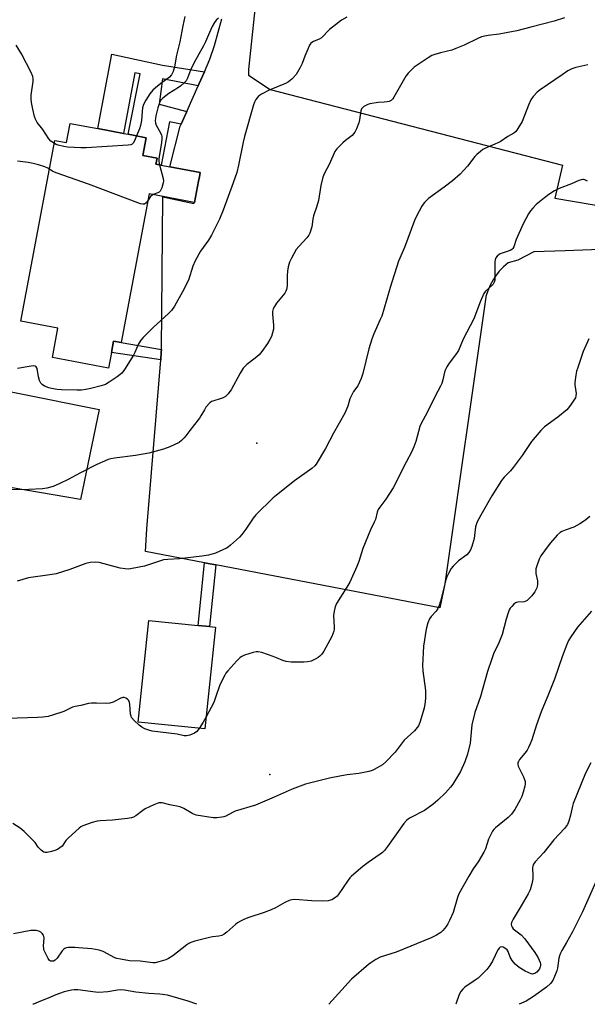
# Model space of a CAD drawing. Units: inches. Extents: x 1321761 to 1327761, y 513447 to 517448.
# Drawn here: x 1323140 to 1323361, y 513448 to 513832 of the extents above; entities that cross this region are included whole.
import ezdxf

# ---------------------------------------------------------------- set-up
doc = ezdxf.new("R2010")
doc.units = ezdxf.units.IN
doc.header["$MEASUREMENT"] = 0
for name, color, linetype in [('BLDG-Footprint', 5, 'Continuous'), ('CULTRL-Pad', 6, 'Continuous'), ('ELEV-Spot Elevation', 7, 'Continuous'), ('TRANS-Non Street Sidewalk', 7, 'Continuous'), ('TRANS-Parking Lot', 4, 'Continuous'), ('Undefined', 1, 'Continuous')]:
    doc.layers.add(name, color=color, linetype=linetype)

msp = doc.modelspace()

# ---------------------------------------------------------------- linework, layer by layer
at = {"layer": 'BLDG-Footprint'}
for points, elevation in [([(1323188.98, 513785.72), (1323187.67, 513778.78), (1323193.24, 513777.73), (1323192.8, 513775.41), (1323194.81, 513775.03), (1323198.18, 513774.39), (1323210.03, 513772.15), (1323209.72, 513770.5), (1323209.39, 513768.78), (1323207.82, 513760.47), (1323207.63, 513760.51), (1323190.2, 513763.8), (1323179.23, 513705.8), (1323176.28, 513706.36), (1323175.45, 513701.95), (1323174.3, 513695.86), (1323152.42, 513700), (1323154.58, 513711.39), (1323140.06, 513714.13), (1323153.4, 513784.66), (1323157.91, 513783.81), (1323159.33, 513791.32), (1323170.1, 513789.29), (1323180.07, 513787.4), (1323181.93, 513787.05)], 431.49), ([(1323215.96, 513594.79), (1323211.89, 513555.1), (1323185.89, 513557.77), (1323189.96, 513597.46), (1323209.24, 513595.48), (1323213.6, 513595.03)], 424.6)]:
    msp.add_lwpolyline(points, close=True, dxfattribs=dict(at, elevation=elevation))
at = {"layer": 'CULTRL-Pad'}
msp.add_lwpolyline([(1323170.62, 513679.69), (1323163.42, 513644.64), (1323100.05, 513655.43), (1323107.13, 513692.46)], close=True, dxfattribs=at)
at = {"layer": 'ELEV-Spot Elevation'}
for p in [(1323232.09, 513666.63, 426.94), (1323237.22, 513537.28, 422.26)]:
    msp.add_point(p, dxfattribs=at)
at = {"layer": 'TRANS-Non Street Sidewalk'}
for points in [[(1323211.65, 513811.49), (1323209.5, 513806.55), (1323209.22, 513805.93), (1323195.38, 513808.75), (1323194.03, 513798.75), (1323204.76, 513795.89), (1323202.6, 513791.04), (1323198, 513791.88), (1323194.81, 513775.03), (1323192.8, 513775.41), (1323193.24, 513777.73), (1323187.67, 513778.79), (1323188.98, 513785.72), (1323181.93, 513787.05), (1323186.62, 513810.7), (1323184.53, 513811.03), (1323180.07, 513787.4), (1323170.1, 513789.29), (1323175.6, 513818.32), (1323195.32, 513813.97)], [(1323194.88, 513703.16), (1323194.87, 513702.16), (1323194.62, 513699.06), (1323175.45, 513701.95), (1323176.28, 513706.36), (1323179.23, 513705.8)], [(1323216.06, 513619.06), (1323213.6, 513595.03), (1323209.24, 513595.48), (1323211.74, 513619.88)]]:
    msp.add_lwpolyline(points, close=True, dxfattribs=at)
at = {"layer": 'TRANS-Parking Lot'}
for points in [[(1323232.31, 513845.72), (1323228.89, 513812.38), (1323228.84, 513810.17), (1323237.26, 513804.59), (1323351.18, 513775.07), (1323348.26, 513762.16), (1323370.39, 513758.39), (1323374.25, 513758.51), (1323378.08, 513759.01), (1323381.84, 513759.88), (1323385.5, 513761.12), (1323389.03, 513762.7), (1323392.02, 513764.4), (1323395.19, 513766.62), (1323398.13, 513769.13), (1323400.8, 513771.91), (1323403.19, 513774.95), (1323405.27, 513778.2), (1323407.02, 513781.64), (1323407.31, 513782.29), (1323419.36, 513836.51)], [(1323372.83, 513742.33), (1323352.3, 513741.64), (1323340.02, 513741.23), (1323333.79, 513737.98), (1323330.08, 513736.91), (1323328.26, 513735.34), (1323326.6, 513733.61), (1323325.11, 513731.72), (1323324.21, 513730.35), (1323323.06, 513728.24), (1323322.12, 513726.03), (1323321.4, 513723.73), (1323321.34, 513723.49), (1323305.41, 513611.67), (1323303.4, 513602.41), (1323216.06, 513619.06), (1323211.74, 513619.88), (1323188.68, 513624.28), (1323189.27, 513633.2), (1323194.62, 513699.06), (1323194.87, 513702.16), (1323194.88, 513703.16), (1323195.47, 513762.69), (1323207.55, 513760.12), (1323207.63, 513760.51), (1323207.82, 513760.47), (1323209.39, 513768.79), (1323209.72, 513770.5), (1323210.03, 513772.15), (1323198.18, 513774.39), (1323202.23, 513790.22), (1323202.6, 513791.04), (1323204.76, 513795.89), (1323209.22, 513805.93), (1323209.5, 513806.55), (1323211.65, 513811.49), (1323213.8, 513816.43), (1323215.66, 513821.74), (1323218.45, 513832.15)]]:
    msp.add_lwpolyline(points, dxfattribs=at)
at = {"layer": 'Undefined'}
for points, elevation in [([(1323352.03, 513832.51), (1323347.96, 513831.19), (1323338.95, 513828.91), (1323333.4, 513827.41), (1323331.41, 513826.97), (1323326.5, 513826.08), (1323322.23, 513825.61), (1323319.62, 513825.06), (1323318.26, 513824.48), (1323312.95, 513821.83), (1323309.69, 513820.52), (1323308.05, 513819.94), (1323303.66, 513818.82), (1323301.42, 513818.16), (1323300.33, 513817.76), (1323298.81, 513816.89), (1323294.14, 513813.83), (1323293.44, 513813.3), (1323292.61, 513812.53), (1323291.04, 513810.88), (1323290.14, 513809.79), (1323285.52, 513801.55), (1323285.05, 513800.83), (1323284.47, 513800.24), (1323283.73, 513799.91), (1323282.9, 513799.72), (1323281.75, 513799.58), (1323279.33, 513799.51), (1323276.16, 513798.88), (1323275.31, 513798.64), (1323274.54, 513798.3), (1323273.84, 513797.87), (1323273.22, 513797.37), (1323272.9, 513796.98), (1323272.59, 513796.23), (1323272.11, 513792.64), (1323271.85, 513791.55), (1323270.91, 513789.13), (1323270.28, 513787.86), (1323269.8, 513787.21), (1323269.2, 513786.62), (1323266.66, 513784.7), (1323265.57, 513783.75), (1323263.34, 513781.45), (1323262.5, 513780.32), (1323260.41, 513775.55), (1323258.4, 513771.66), (1323257.85, 513770.31), (1323257.05, 513767.14), (1323256.16, 513761.26), (1323255.53, 513759.07), (1323254.24, 513755.3), (1323253.95, 513753.91), (1323253.51, 513750.91), (1323252.71, 513748.44), (1323252.34, 513747.67), (1323251.65, 513746.71), (1323248.42, 513743.25), (1323247.49, 513742.1), (1323245.55, 513738.76), (1323244.81, 513737.14), (1323244.37, 513735.41), (1323244.06, 513733.64), (1323243.96, 513731.93), (1323243.89, 513727.94), (1323243.72, 513726.58), (1323243.44, 513725.83), (1323243.02, 513725.12), (1323239.79, 513721.13), (1323238.98, 513719.94), (1323238.48, 513718.95), (1323238.23, 513717.92), (1323238.16, 513716.9), (1323238.63, 513712.57), (1323238.57, 513711.11), (1323238.24, 513709.66), (1323237.78, 513708.24), (1323237.12, 513706.97), (1323236.22, 513705.49), (1323234.11, 513702.38), (1323233.02, 513701.04), (1323231.49, 513699.68), (1323228.14, 513697.24), (1323226.82, 513695.78), (1323225.54, 513693.91), (1323222.13, 513687.39), (1323221.64, 513686.68), (1323220.89, 513685.82), (1323219.88, 513684.83), (1323218.97, 513684.22), (1323218.23, 513683.94), (1323214.98, 513683.01), (1323214.48, 513682.78), (1323213.82, 513682.28), (1323212.28, 513680.6), (1323211.64, 513679.62), (1323210.33, 513677.29), (1323209.7, 513676.36), (1323207.84, 513673.86), (1323205.97, 513671.53), (1323204.48, 513669.47), (1323203.75, 513668.6), (1323202.71, 513667.58), (1323201.79, 513666.89), (1323198.16, 513665.18), (1323195.74, 513664.23), (1323189.99, 513662.74), (1323184.82, 513661.8), (1323176.66, 513660.78), (1323175.26, 513660.52), (1323174.22, 513660.22), (1323172.67, 513659.61), (1323169.77, 513658.2), (1323163.4, 513654.95), (1323158.54, 513652.36), (1323155.36, 513650.84), (1323152.67, 513649.66), (1323150.25, 513649), (1323148.53, 513648.78), (1323143.19, 513648.45), (1323132.87, 513648.32)], 428), ([(1323267.16, 513832.78), (1323265.15, 513831.6), (1323260.48, 513827.98), (1323257.35, 513824.72), (1323256.42, 513824.2), (1323254.17, 513823.31), (1323253.52, 513822.92), (1323253.14, 513822.56), (1323252.68, 513821.85), (1323251.94, 513820.25), (1323250.78, 513817.54), (1323249.74, 513814.64), (1323249, 513813.12), (1323247.41, 513810.43), (1323245.72, 513808.53), (1323244.49, 513807.56), (1323243.21, 513806.87), (1323240.46, 513805.65), (1323236.9, 513804.25), (1323233.89, 513802.72), (1323232.78, 513801.91), (1323231.74, 513800.61), (1323231.2, 513799.63), (1323230.81, 513798.53), (1323227.3, 513786.24), (1323226.77, 513783.94), (1323224.93, 513774.98), (1323224.24, 513772.2), (1323222.86, 513768.1), (1323218.92, 513757.44), (1323217.49, 513753.99), (1323214.49, 513747.68), (1323213.24, 513745.73), (1323210.17, 513741.46), (1323208.01, 513737.73), (1323207.2, 513735.68), (1323205.5, 513730.19), (1323203.15, 513725.57), (1323199.95, 513719.97), (1323198.82, 513718.36), (1323197.61, 513717.12), (1323191.7, 513711.73), (1323187.77, 513707.76), (1323186.86, 513706.71), (1323185.87, 513705.11), (1323184.51, 513701.95), (1323183.97, 513700.91), (1323180.53, 513695.35), (1323179.52, 513693.91), (1323178.9, 513693.31), (1323177.73, 513692.47), (1323174.58, 513690.38), (1323173.08, 513689.52), (1323171.42, 513688.95), (1323167.43, 513687.86), (1323165.46, 513687.45), (1323163.76, 513687.21), (1323161.98, 513687.2), (1323156.01, 513687.41), (1323154.31, 513687.56), (1323152.08, 513687.88), (1323150.99, 513688.16), (1323149.4, 513688.83), (1323148.44, 513689.4), (1323147.87, 513689.98), (1323147.39, 513691.01), (1323146.96, 513692.44), (1323146.53, 513695.71), (1323146.15, 513696.34), (1323145.75, 513696.61), (1323145.02, 513696.72), (1323144.21, 513696.65), (1323138.78, 513695.72)], 430), ([(1323204.09, 513833.07), (1323203.27, 513829.34), (1323202.12, 513823.19), (1323200.78, 513817.97), (1323200.04, 513813.39), (1323199.49, 513811.53), (1323198.9, 513810.32), (1323198.06, 513809.39), (1323194.65, 513806.91), (1323192.6, 513805.22), (1323191.55, 513804.25), (1323190.37, 513802.83), (1323188.79, 513800.39), (1323187.98, 513798.63), (1323187.59, 513797.32), (1323187.39, 513795.94), (1323187.1, 513792.46), (1323186.75, 513790.51), (1323186.32, 513789.17), (1323185.22, 513786.43)], 434), ([(1323217.13, 513832.34), (1323216.29, 513831.56), (1323215.65, 513830.7), (1323214.75, 513829.05), (1323213.61, 513826.72), (1323212.1, 513823.12), (1323211.36, 513821.55), (1323207.63, 513815.07), (1323206.27, 513812.09), (1323205.05, 513808.93), (1323204.56, 513807.96), (1323203.8, 513807.08), (1323202.43, 513805.94), (1323201.18, 513805.07), (1323197.8, 513802.91), (1323195.52, 513801.21), (1323194.74, 513800.42), (1323194.2, 513799.36), (1323193.58, 513797.39), (1323192.77, 513794.28), (1323192.57, 513793.18), (1323192.52, 513792.42), (1323192.64, 513791.34), (1323192.9, 513790.56), (1323194.6, 513787.6), (1323194.92, 513786.78), (1323195.04, 513786.22), (1323195.08, 513785.34), (1323194.98, 513783.87), (1323193.95, 513777.55), (1323193.97, 513776.45), (1323194.16, 513775.15)], 432), ([(1323153.18, 513783.49), (1323151.86, 513784.4), (1323150.98, 513785.34), (1323148.64, 513788.92), (1323146.5, 513791.71), (1323145.87, 513792.94), (1323145.5, 513794.02), (1323144.79, 513796.86), (1323144.28, 513799.46), (1323144.1, 513800.9), (1323144.16, 513802.37), (1323144.88, 513807.7), (1323144.9, 513808.8), (1323144.78, 513809.56), (1323144.12, 513811.16), (1323140.37, 513818.42), (1323138.26, 513821.88)], 434), ([(1323361.04, 513814.2), (1323356.45, 513813.18), (1323354.85, 513812.63), (1323353.32, 513811.8), (1323351.1, 513810.32), (1323342.48, 513804.36), (1323341.38, 513803.49), (1323339.8, 513801.85), (1323338.92, 513800.46), (1323337.94, 513798.46), (1323335.46, 513792.11), (1323333.88, 513789.33), (1323333.4, 513788.61), (1323332.86, 513787.96), (1323332.26, 513787.5), (1323329.96, 513786.2), (1323326.9, 513784.18), (1323320.99, 513781.51), (1323320.23, 513781.07), (1323319.27, 513780.36), (1323317.88, 513779.23), (1323317.02, 513778.41), (1323314.26, 513774.64), (1323311.36, 513771.54), (1323308.35, 513768.97), (1323305.15, 513766.39), (1323299.02, 513761.99), (1323297.41, 513760.43), (1323296.87, 513759.79), (1323296.39, 513759.04), (1323294.29, 513755.09), (1323293.52, 513753.49), (1323289.69, 513742.92), (1323287.36, 513737.62), (1323284.1, 513727.3), (1323282.66, 513722.31), (1323280.76, 513716.16), (1323280.23, 513714.84), (1323277.68, 513709.24), (1323276.86, 513707.1), (1323275.78, 513703.41), (1323273.41, 513693.73), (1323272.8, 513691.78), (1323271.4, 513688.89), (1323269.79, 513686.69), (1323268.8, 513684.91), (1323268.38, 513683.86), (1323267.51, 513680.96), (1323266.37, 513678.29), (1323262.02, 513670.52), (1323258.89, 513664.52), (1323255.24, 513658.35), (1323254.68, 513657.68), (1323253.57, 513656.75), (1323246.81, 513651.9), (1323239.75, 513646.34), (1323238.42, 513645.2), (1323231.72, 513638.57), (1323230.72, 513637.3), (1323227.83, 513632.97), (1323226.27, 513630.9), (1323225.29, 513629.85), (1323221.89, 513626.73), (1323220.99, 513626.03), (1323220.24, 513625.6), (1323215.98, 513623.69), (1323213.22, 513622.94), (1323210.68, 513622.44), (1323201.99, 513621.47), (1323197.4, 513621.25), (1323195.76, 513621.05), (1323194.14, 513620.61), (1323188.26, 513618.57), (1323183.47, 513617.64), (1323182.19, 513617.46), (1323180.79, 513617.52), (1323178.79, 513617.86), (1323170.68, 513620.06), (1323169.23, 513620.16), (1323167.16, 513620.04), (1323165.47, 513619.64), (1323159.17, 513617.33), (1323153.83, 513615.63), (1323151.45, 513615.19), (1323143.15, 513614.07), (1323138.65, 513612.81)], 426), ([(1323185.22, 513786.43), (1323184.42, 513784.5), (1323183.84, 513783.54), (1323183.47, 513783.22), (1323183.01, 513782.99), (1323181.89, 513782.79), (1323165.61, 513781.78), (1323163.55, 513781.74), (1323158.32, 513782.08), (1323156.88, 513782.28), (1323154.65, 513782.81), (1323153.85, 513783.13), (1323153.18, 513783.49)], 434), ([(1323151.29, 513773.51), (1323150.61, 513773.91), (1323149.53, 513774.34), (1323147, 513775.14), (1323144.97, 513775.67), (1323143.03, 513776.04), (1323138.84, 513776.58)], 432), ([(1323189.75, 513761.41), (1323188.95, 513760.3), (1323188.36, 513759.86), (1323187.61, 513759.78), (1323186.8, 513759.98), (1323166.52, 513767.55), (1323154.24, 513771.86), (1323152.64, 513772.57), (1323151.29, 513773.51)], 432), ([(1323194.16, 513775.15), (1323195.58, 513769.77), (1323195.71, 513768.94), (1323195.64, 513768.09), (1323195.04, 513766.12), (1323194.41, 513764.86), (1323194.02, 513764.5), (1323193.54, 513764.24), (1323191.69, 513763.52)], 432), ([(1323360.91, 513768.83), (1323359.96, 513769.35), (1323359.47, 513769.44), (1323358.96, 513769.39), (1323357.65, 513769.01), (1323354.75, 513767.78), (1323349.89, 513765.92), (1323348.07, 513764.99), (1323345.87, 513763.59), (1323344.22, 513762.34), (1323341.02, 513759.73), (1323339.62, 513758.28), (1323338.71, 513757.17), (1323338, 513756.06), (1323335.9, 513752.08), (1323333.14, 513746.03), (1323332.2, 513743.18), (1323331.87, 513742.5), (1323331.52, 513742.15), (1323330.81, 513741.76), (1323327.75, 513740.74), (1323326.72, 513740.29), (1323325.72, 513739.54), (1323325.28, 513738.9), (1323324.99, 513738.12), (1323324.86, 513737.26), (1323324.92, 513731.01), (1323324.85, 513730.15), (1323324.61, 513729.36), (1323324.16, 513728.66), (1323323.6, 513728.01), (1323321.21, 513725.87), (1323320.58, 513724.92), (1323319.31, 513721.96), (1323316.62, 513715.1), (1323312.57, 513707.12), (1323310.68, 513702.76), (1323309.9, 513701.51), (1323307.03, 513697.76), (1323306.1, 513696.33), (1323305.57, 513695.33), (1323305.23, 513694.3), (1323304.62, 513691.24), (1323304.23, 513689.85), (1323303.73, 513688.82), (1323301.57, 513684.95), (1323298.44, 513678.58), (1323296.09, 513674.25), (1323295.67, 513673.04), (1323294.07, 513667.18), (1323293.31, 513665.18), (1323292.45, 513663.28), (1323290.32, 513659.22), (1323285.22, 513649.1), (1323282.43, 513644.7), (1323280, 513641.61), (1323279.45, 513640.73), (1323279.06, 513639.67), (1323278.29, 513636.79), (1323277.86, 513635.77), (1323276.34, 513632.72), (1323273.46, 513625.52), (1323272.85, 513623.84), (1323271.89, 513620.36), (1323271.13, 513618.47), (1323268.3, 513612.39), (1323267.14, 513610.4), (1323264.65, 513606.54), (1323263.21, 513604.07), (1323262.6, 513602.79), (1323262.19, 513601.08), (1323261.99, 513599.32), (1323262.3, 513594.87), (1323262.27, 513594), (1323262.11, 513593.19), (1323261.78, 513592.14), (1323261.32, 513591.12), (1323258.16, 513585.46), (1323257.38, 513584.33), (1323256.67, 513583.5), (1323256.01, 513582.99), (1323255.06, 513582.39), (1323254.06, 513581.88), (1323253.26, 513581.6), (1323251.85, 513581.3), (1323250.42, 513581.12), (1323245.52, 513581.1), (1323243.56, 513581.36), (1323242.21, 513581.79), (1323239.82, 513582.88), (1323238.46, 513583.4), (1323234.01, 513584.89), (1323232.62, 513585.22), (1323231.78, 513585.19), (1323230.66, 513584.92), (1323227.3, 513583.85), (1323226.24, 513583.4), (1323225.54, 513582.92), (1323224.32, 513581.67), (1323220.77, 513577.74), (1323220.04, 513576.83), (1323219.59, 513576.11), (1323217.63, 513572.32), (1323216.02, 513567.32), (1323215.28, 513565.44), (1323212.38, 513559.85)], 424), ([(1323191.69, 513763.52), (1323191.17, 513763.23), (1323190.71, 513762.82), (1323189.75, 513761.41)], 432), ([(1323361.45, 513707.32), (1323359.25, 513702.34), (1323357.01, 513695.71), (1323356.69, 513694.61), (1323356.41, 513693.16), (1323356.04, 513690.23), (1323356.08, 513689.36), (1323356.56, 513685.91), (1323356.48, 513685.07), (1323356.23, 513684.27), (1323355.67, 513683.29), (1323354.35, 513681.38), (1323353.48, 513680.22), (1323352.9, 513679.57), (1323349.43, 513676.73), (1323344.21, 513672.91), (1323343.53, 513672.34), (1323342.72, 513671.49), (1323339.15, 513667.19), (1323335.57, 513661.71), (1323332.06, 513657.09), (1323330.95, 513655.76), (1323328.55, 513653.32), (1323327.43, 513652), (1323323.72, 513646.03), (1323319.35, 513638.43), (1323317.9, 513635.58), (1323317.59, 513634.77), (1323317.38, 513633.91), (1323316.99, 513630.55), (1323316.78, 513629.42), (1323315.92, 513626.3), (1323315.38, 513624.95), (1323314.73, 513623.96), (1323313.95, 513623.08), (1323310.76, 513620.62), (1323308.63, 513618.59), (1323307.89, 513617.69), (1323306.89, 513615.96), (1323306.14, 513614.42), (1323305.77, 513613.33), (1323303.69, 513604.9), (1323303.18, 513603.3), (1323302.59, 513602.04), (1323302.02, 513601.1), (1323300.05, 513598.95), (1323299.35, 513598.03), (1323298.72, 513596.51), (1323298.07, 513594.06), (1323296.99, 513587.4), (1323296.65, 513579.8), (1323296.77, 513577.75), (1323297.78, 513570.12), (1323297.88, 513567.39), (1323297.68, 513565.62), (1323297.28, 513563.26), (1323295.69, 513557.66), (1323295.08, 513556.37), (1323293.5, 513554.32), (1323289.58, 513550.67), (1323286, 513546.04), (1323282.34, 513542.25), (1323281.02, 513541.13), (1323277.86, 513539.24), (1323277.08, 513538.9), (1323275.72, 513538.51), (1323271.82, 513537.66), (1323267.28, 513537.25), (1323265.06, 513536.86), (1323260.38, 513535.88), (1323251.01, 513533.53), (1323245.84, 513531.63), (1323238.82, 513528.46), (1323231.56, 513525.4), (1323223.7, 513523), (1323222.65, 513522.54), (1323219.99, 513521.13), (1323219.29, 513520.87), (1323218.48, 513520.69), (1323216.52, 513520.47), (1323215.11, 513520.45), (1323208.49, 513521.49), (1323207.14, 513521.96), (1323203.59, 513524.07), (1323202.26, 513524.68), (1323198.25, 513525.48), (1323195.21, 513526.26), (1323194.4, 513526.32), (1323193.87, 513526.24), (1323192, 513525.54), (1323188.6, 513523.98), (1323187.66, 513523.34), (1323184.99, 513521.21), (1323183.99, 513520.68), (1323183.2, 513520.38), (1323181.75, 513520.11), (1323175.85, 513519.47), (1323170.99, 513519.2), (1323169.86, 513519.07), (1323167.89, 513518.55), (1323164.29, 513517.35), (1323163.53, 513516.94), (1323162.84, 513516.41), (1323158.67, 513512.65), (1323157.69, 513511.57), (1323156.2, 513509.44), (1323155.38, 513508.69), (1323154.43, 513508.11), (1323153.4, 513507.66), (1323152.04, 513507.25), (1323150.37, 513506.94), (1323149.58, 513506.93), (1323149.09, 513507.07), (1323148.02, 513507.82), (1323146.89, 513509.02), (1323145.7, 513510.79), (1323144.98, 513511.65), (1323141.45, 513515.06), (1323139.91, 513516.34), (1323137.01, 513518.22)], 422), ([(1323361.82, 513637.97), (1323360.36, 513636.67), (1323359.46, 513635.99), (1323357.96, 513635.08), (1323355.66, 513633.84), (1323352.28, 513632.67), (1323350.99, 513632.11), (1323350.27, 513631.69), (1323349.21, 513630.73), (1323346.5, 513627.69), (1323345.58, 513626.56), (1323342.78, 513622.64), (1323342.19, 513621.33), (1323341.1, 513618.32), (1323340.87, 513617.5), (1323340.79, 513616.65), (1323340.89, 513615.79), (1323341.5, 513612.87), (1323341.54, 513611.47), (1323341.41, 513610.67), (1323341.23, 513610.14), (1323340.44, 513608.63), (1323339.97, 513607.92), (1323339.24, 513607.03), (1323338.25, 513605.98), (1323337.41, 513605.23), (1323336.98, 513604.97), (1323336.34, 513604.74), (1323333.86, 513604.54), (1323333.33, 513604.44), (1323332.85, 513604.24), (1323332.21, 513603.74), (1323331.42, 513602.93), (1323330.89, 513602.26), (1323330.45, 513601.53), (1323330.03, 513600.44), (1323329.26, 513597.9), (1323327.69, 513591.89), (1323326.4, 513588.64), (1323324.4, 513584.39), (1323323.68, 513582.49), (1323322, 513577.54), (1323319.24, 513567.71), (1323317.01, 513561.51), (1323315.91, 513556.73), (1323315.22, 513549.62), (1323314.18, 513545.23), (1323313.1, 513542.24), (1323311.53, 513538.54), (1323310.76, 513537.19), (1323308.49, 513533.6), (1323307.54, 513532.33), (1323305.58, 513530.23), (1323302.65, 513527.37), (1323300.69, 513525.62), (1323297.45, 513523.31), (1323291.81, 513520.41), (1323291.07, 513519.96), (1323290.43, 513519.45), (1323289.36, 513518.2), (1323283.05, 513509.24), (1323281.8, 513507.66), (1323281.06, 513506.92), (1323280.17, 513506.21), (1323275.54, 513503.02), (1323273.38, 513501.44), (1323268.99, 513497.62), (1323268.39, 513497), (1323267.67, 513496.06), (1323263.84, 513490.37), (1323263.45, 513489.93), (1323262.8, 513489.39), (1323261.33, 513488.49), (1323260.81, 513488.28), (1323259.96, 513488.09), (1323257.63, 513487.91), (1323253.51, 513488.01), (1323246.86, 513488.53), (1323245.73, 513488.44), (1323244.64, 513488.13), (1323243.06, 513487.47), (1323239.32, 513485.35), (1323237.75, 513484.6), (1323235.02, 513483.54), (1323228.92, 513481.5), (1323227.3, 513480.86), (1323225.78, 513480.14), (1323224.58, 513479.45), (1323223.9, 513478.94), (1323220.47, 513475.81), (1323219.35, 513475.03), (1323218.41, 513474.52), (1323217.35, 513474.24), (1323214.81, 513473.97), (1323213.67, 513473.76), (1323207.99, 513472.36), (1323206.33, 513471.84), (1323205.56, 513471.44), (1323204.83, 513470.92), (1323199.31, 513466.62), (1323197.65, 513465.5), (1323196.61, 513465.07), (1323193.87, 513464.23), (1323192.49, 513463.9), (1323191.63, 513463.86), (1323186.64, 513464.46), (1323182.49, 513464.69), (1323178.98, 513465.28), (1323177.53, 513465.59), (1323176.7, 513465.87), (1323172.17, 513468.25), (1323171.42, 513468.59), (1323170.61, 513468.84), (1323167.75, 513469.3), (1323162.58, 513469.78), (1323161.16, 513469.85), (1323158.6, 513469.81), (1323157.8, 513469.69), (1323157.3, 513469.48), (1323156.84, 513469.17), (1323156.23, 513468.57), (1323154.22, 513465.75), (1323153.48, 513464.93), (1323152.79, 513464.57), (1323152.28, 513464.49), (1323151.79, 513464.52), (1323151.57, 513464.6), (1323151.2, 513464.9), (1323150.74, 513465.56), (1323149.68, 513467.63), (1323149.14, 513468.96), (1323149.03, 513469.51), (1323148.99, 513470.34), (1323149.16, 513473.63), (1323149.11, 513474.12), (1323148.96, 513474.61), (1323148.49, 513475.29), (1323147.88, 513475.87), (1323147.15, 513476.22), (1323146.06, 513476.45), (1323144.94, 513476.54), (1323144.08, 513476.49), (1323137.2, 513475.13)], 420), ([(1323209.6, 513555.33), (1323208.7, 513554.12), (1323207.84, 513553.43), (1323206.02, 513552.66), (1323204.67, 513552.36), (1323203.82, 513552.43), (1323201.01, 513553.03), (1323191.36, 513554.3), (1323190.05, 513554.61), (1323188.44, 513555.21), (1323187.25, 513555.81), (1323186.19, 513556.59), (1323184.24, 513558.46), (1323183.31, 513559.58), (1323183.08, 513560.09), (1323182.89, 513560.93), (1323182.58, 513564.81), (1323182.34, 513565.92), (1323182.08, 513566.36), (1323181.71, 513566.71), (1323181.06, 513567.12), (1323180.35, 513567.37), (1323179.86, 513567.38), (1323179.12, 513567.15), (1323176.08, 513565.6), (1323174.75, 513565.1), (1323173.64, 513565.01), (1323169.63, 513565.21), (1323167.62, 513565.13), (1323166.47, 513564.97), (1323163.46, 513564.26), (1323161.29, 513563.91), (1323160.26, 513563.54), (1323157.95, 513562.37), (1323156.87, 513561.93), (1323152.41, 513560.44), (1323150.71, 513560), (1323148.67, 513559.74), (1323146.62, 513559.58), (1323134.83, 513559.17)], 424), ([(1323212.38, 513559.85), (1323211.17, 513557.71), (1323209.6, 513555.33)], 424), ([(1323362.29, 513541.88), (1323360.14, 513537.81), (1323355.44, 513526.04), (1323355.11, 513524.92), (1323354.39, 513521.41), (1323353.68, 513519.15), (1323353.12, 513517.8), (1323352, 513516.31), (1323347.84, 513511.82), (1323343.92, 513506.87), (1323340.55, 513503.22), (1323339.9, 513502.31), (1323339.61, 513501.55), (1323339.53, 513501.01), (1323339.69, 513497.85), (1323339.65, 513496.7), (1323339.23, 513494.67), (1323338.59, 513492.4), (1323337.83, 513490.8), (1323335.18, 513486.15), (1323331.96, 513480.86), (1323331.36, 513479.54), (1323331.26, 513478.76), (1323331.36, 513478.28), (1323331.56, 513477.81), (1323332.06, 513477.17), (1323335.08, 513474.79), (1323336.52, 513473.29), (1323340.47, 513467.93), (1323341.78, 513465.8), (1323342.55, 513464.05), (1323342.68, 513463.53), (1323342.68, 513462.79), (1323342.56, 513462.29), (1323342.2, 513461.55), (1323341.74, 513460.85), (1323341.19, 513460.22), (1323340.5, 513459.73), (1323339.99, 513459.53), (1323339.51, 513459.49), (1323339.07, 513459.58), (1323336.69, 513460.62), (1323334.29, 513462.11), (1323332.79, 513463.3), (1323331.63, 513464.75), (1323330.83, 513466.12), (1323330.06, 513468.3), (1323329.6, 513468.96), (1323328.76, 513469.64), (1323328.06, 513470), (1323327.58, 513470.1), (1323326.89, 513469.92), (1323326.48, 513469.63), (1323325.99, 513468.97), (1323323.9, 513464.47), (1323322.87, 513462.83), (1323321.7, 513461.27), (1323318.33, 513457.95), (1323317.15, 513457.07), (1323313.22, 513454.44), (1323312.34, 513453.66), (1323311.59, 513452.75), (1323310.91, 513451.48), (1323309.66, 513447.69)], 416)]:
    msp.add_lwpolyline(points, dxfattribs=dict(at, elevation=elevation))
for points in [[(1323362.5, 513601.09, 418), (1323357.08, 513594.87, 418), (1323354.49, 513591.07, 418), (1323353.59, 513589.6, 418), (1323352.89, 513588.07, 418), (1323351.24, 513583.68, 418), (1323348.06, 513574.55, 418), (1323345.79, 513568.72, 418), (1323342.86, 513561.76, 418), (1323341.08, 513556.68, 418), (1323339.24, 513550.91, 418), (1323338.63, 513549.25, 418), (1323338.03, 513547.89, 418), (1323337.45, 513546.85, 418), (1323336.58, 513545.69, 418), (1323334.51, 513543.19, 418), (1323334.04, 513542.47, 418), (1323333.86, 513542.01, 418), (1323333.77, 513541.34, 418), (1323333.93, 513540.58, 418), (1323336.04, 513536.41, 418), (1323336.44, 513535.41, 418), (1323336.63, 513534.64, 418), (1323336.67, 513533.56, 418), (1323336.56, 513532.72, 418), (1323335.95, 513530.43, 418), (1323335.4, 513528.76, 418), (1323334.76, 513527.47, 418), (1323332.63, 513523.7, 418), (1323332.02, 513522.73, 418), (1323331.36, 513521.88, 418), (1323329.99, 513520.56, 418), (1323325.14, 513516.54, 418), (1323324.53, 513515.94, 418), (1323324.01, 513515.25, 418), (1323322.44, 513512.05, 418), (1323321.19, 513508.38, 418), (1323320.58, 513507.06, 418), (1323318.37, 513503.32, 418), (1323316.39, 513500.51, 418), (1323314.67, 513497.72, 418), (1323310.88, 513490.84, 418), (1323310.28, 513489.31, 418), (1323308.6, 513483.44, 418), (1323307.15, 513480.32, 418), (1323306.48, 513479.05, 418), (1323305.86, 513478.07, 418), (1323304.61, 513476.51, 418), (1323303.77, 513475.7, 418), (1323302.11, 513474.63, 418), (1323300.01, 513473.63, 418), (1323286.42, 513468.06, 418), (1323280.22, 513466.14, 418), (1323278.47, 513465.2, 418), (1323276.57, 513463.93, 418), (1323275.65, 513463.22, 418), (1323269.02, 513457.53, 418), (1323260.12, 513447.7, 418)], [(1323365.26, 513497.81, 414), (1323359.08, 513483.75, 414), (1323355.08, 513475.96, 414), (1323352.83, 513471.82, 414), (1323351.03, 513468.72, 414), (1323350.51, 513467.67, 414), (1323350.07, 513466.58, 414), (1323349.84, 513465.74, 414), (1323349.22, 513461.8, 414), (1323348.98, 513460.71, 414), (1323348.17, 513458.51, 414), (1323347.44, 513456.92, 414), (1323346.61, 513455.83, 414), (1323345.01, 513454.32, 414), (1323339.88, 513450.69, 414), (1323337.06, 513448.89, 414), (1323334.3, 513447.69, 414)], [(1323208.66, 513447.7, 418), (1323205.34, 513448.95, 418), (1323197.22, 513451.21, 418), (1323194.24, 513451.66, 418), (1323189.95, 513451.95, 418), (1323184.99, 513452.44, 418), (1323180.51, 513453.16, 418), (1323179.16, 513453.29, 418), (1323177.79, 513453.21, 418), (1323174.08, 513452.58, 418), (1323170.54, 513452.3, 418), (1323169.23, 513452.37, 418), (1323162.37, 513453.29, 418), (1323160.95, 513453.33, 418), (1323159.85, 513453.22, 418), (1323157.05, 513452.52, 418), (1323153.8, 513451.37, 418), (1323151.65, 513450.54, 418), (1323146.91, 513448.49, 418), (1323145.09, 513447.8, 418), (1323144.75, 513447.71, 418)]]:
    msp.add_polyline3d(points, dxfattribs=at)

doc.saveas('drawing.dxf')
